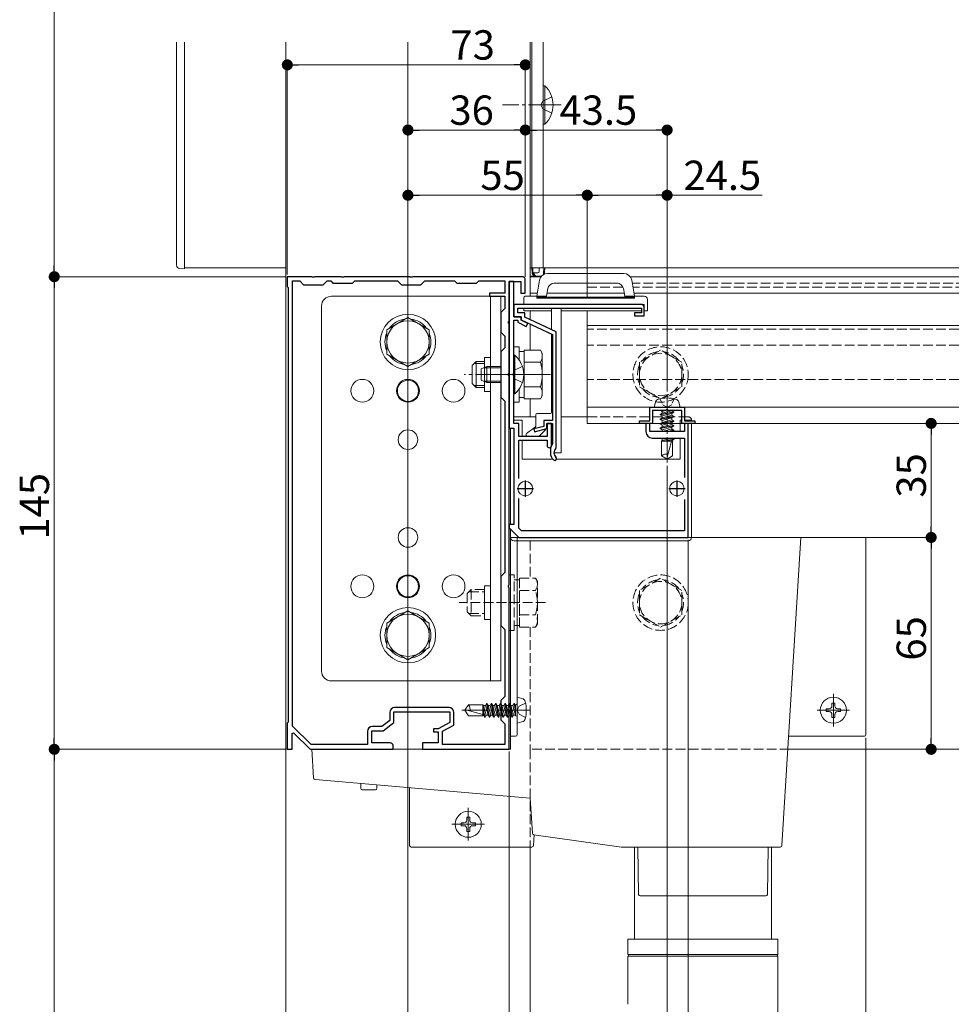
# Model space of a CAD drawing. Extents: x 0 to 2772, y 0 to 4487.
# Drawn here: x 767 to 1053, y 3066 to 3368 of the extents above; entities that cross this region are included whole.
import ezdxf

# ---------------------------------------------------------------- set-up
doc = ezdxf.new("R2010")
doc.units = 0
doc.linetypes.add('YCENTER_1', pattern=[13, 10, -1, 1, -1])
doc.linetypes.add('YHIDDEN_1', pattern=[4, 3, -1])
for name, color, linetype, lineweight in [('YKK_11', 7, 'CONTINUOUS', 30), ('YKK_12', 2, 'CONTINUOUS', 13), ('YKK_13', 4, 'CONTINUOUS', 13), ('YKK_D', 6, 'CONTINUOUS', 13)]:
    doc.layers.add(name, color=color, linetype=linetype, lineweight=lineweight)
doc.styles.get("Standard").update_dxf_attribs({"font": 'txt', "bigfont": 'BIGFONT'})

msp = doc.modelspace()

# ---------------------------------------------------------------- linework, layer by layer
at = {"layer": 'YKK_11', "color": 0, "linetype": 'ByBlock', "lineweight": -2, "ltscale": 0.5}
for p, q in [((856.54, 3288.91), (849, 3288.91)), ((849, 3288.91), (849, 3285.91)), ((850.6, 3151.05), (850.6, 3287.61)), ((850.6, 3287.61), (852.8, 3287.61)), ((850.6, 3151.05), (850.6, 3287.61)), ((852.8, 3287.61), (854, 3286.41)), ((856.73, 3288.79), (856.54, 3288.91)), ((857.27, 3288.79), (856.73, 3288.79)), ((857.46, 3288.91), (857.27, 3288.79)), ((865.54, 3288.91), (857.46, 3288.91)), ((860, 3286.41), (861.2, 3287.61)), ((861.2, 3287.61), (862.3, 3287.61)), ((862.3, 3287.61), (863, 3286.91)), ((863, 3286.91), (869, 3286.91)), ((865.73, 3288.79), (865.54, 3288.91)), ((866.27, 3288.79), (865.73, 3288.79)), ((866.46, 3288.91), (866.27, 3288.79)), ((886.54, 3288.91), (866.46, 3288.91)), ((869, 3286.91), (869.7, 3287.61)), ((869.7, 3287.61), (882.8, 3287.61)), ((882.8, 3287.61), (884, 3286.41)), ((886.73, 3288.79), (886.54, 3288.91)), ((887.27, 3288.79), (886.73, 3288.79)), ((887.46, 3288.91), (887.27, 3288.79)), ((921, 3288.91), (887.46, 3288.91)), ((890, 3286.41), (891.2, 3287.61)), ((891.2, 3287.61), (900.3, 3287.61)), ((900.3, 3287.61), (901, 3286.91)), ((901, 3286.91), (907, 3286.91)), ((907, 3286.91), (907.7, 3287.61)), ((907.7, 3287.61), (915.7, 3287.61)), ((915.7, 3287.61), (915.7, 3283.91)), ((918.5, 3287.41), (917, 3287.41)), ((917, 3287.41), (917, 3242.41)), ((917, 3275.36), (917, 3287.41)), ((917, 3287.41), (920.6, 3287.41)), ((918.5, 3276.61), (918.5, 3287.41)), ((920.6, 3287.41), (920.6, 3283.91)), ((922, 3283.91), (922, 3287.91)), ((849, 3285.91), (849.3, 3285.61)), ((849.3, 3285.61), (849.3, 3152.21)), ((854, 3286.41), (860, 3286.41)), ((884, 3286.41), (890, 3286.41)), ((915.7, 3283.91), (911, 3283.91)), ((911, 3283.91), (911, 3282.91)), ((920.6, 3283.91), (922, 3283.91)), ((911, 3282.91), (915.7, 3282.91)), ((915.7, 3282.91), (915.7, 3279.11)), ((915.7, 3279.11), (914.5, 3277.91)), ((914.5, 3277.91), (914.5, 3271.91)), ((957.5, 3280.41), (918.5, 3280.41)), ((918.5, 3280.41), (918.5, 3276.61)), ((919.7, 3277.81), (919.7, 3279.21)), ((919.7, 3279.21), (957.6, 3279.21)), ((921.9, 3277.81), (919.7, 3277.81)), ((921.9, 3276.47), (921.9, 3277.81)), ((957.6, 3277.81), (955.5, 3277.81)), ((955.5, 3277.81), (955.5, 3276.91)), ((957.6, 3279.21), (957.6, 3277.81)), ((958.5, 3276.91), (958.5, 3279.41)), ((916.88, 3275.18), (917, 3275.36)), ((916.88, 3274.63), (916.88, 3275.18)), ((917, 3274.45), (916.88, 3274.63)), ((918.5, 3276.61), (920.7, 3276.61)), ((920.7, 3276.61), (918.5, 3276.61)), ((918.5, 3259.36), (918.5, 3275.61)), ((918.5, 3275.61), (919.7, 3275.61)), ((919.7, 3275.61), (919.7, 3275)), ((919.7, 3275), (922.27, 3273.66)), ((920.7, 3276.61), (920.7, 3275.71)), ((920.7, 3275.61), (920.7, 3276.61)), ((920.7, 3275.71), (930.3, 3271.21)), ((922.73, 3274.55), (920.7, 3275.61)), ((931.5, 3271.97), (921.9, 3276.47)), ((955.5, 3276.91), (958.5, 3276.91)), ((914.5, 3271.91), (915.7, 3270.71)), ((917, 3259.36), (917, 3274.45)), ((922.27, 3273.66), (922.73, 3274.55)), ((931.5, 3236.52), (931.5, 3271.97)), ((915.7, 3270.71), (915.7, 3267.11)), ((930.3, 3271.21), (930.3, 3244.81)), ((915.7, 3267.11), (914.5, 3265.91)), ((914.5, 3265.91), (914.5, 3251.91)), ((916.88, 3259.18), (917, 3259.36)), ((916.88, 3258.63), (916.88, 3259.18)), ((917, 3258.45), (916.88, 3258.63)), ((917, 3194.36), (917, 3258.45)), ((918.38, 3259.18), (918.5, 3259.36)), ((918.38, 3258.63), (918.38, 3259.18)), ((918.5, 3258.45), (918.38, 3258.63)), ((918.5, 3243.91), (918.5, 3258.45)), ((914.5, 3251.91), (915.7, 3250.71)), ((915.7, 3250.71), (915.7, 3198.11)), ((960.2, 3248.91), (970.8, 3248.91)), ((960.2, 3244.71), (960.2, 3248.91)), ((965.04, 3247.91), (961, 3247.91)), ((961, 3247.91), (961, 3243.91)), ((965.23, 3248.03), (965.04, 3247.91)), ((965.77, 3248.03), (965.23, 3248.03)), ((965.96, 3247.91), (965.77, 3248.03)), ((970, 3247.91), (965.96, 3247.91)), ((970, 3243.91), (970, 3247.91)), ((970.8, 3248.91), (970.8, 3244.71)), ((930.3, 3244.81), (927.7, 3244.81)), ((927.7, 3244.81), (927.7, 3243)), ((957, 3243.91), (957, 3244.71)), ((957, 3244.71), (960.2, 3244.71)), ((970.8, 3244.71), (974, 3244.71)), ((974, 3244.71), (974, 3243.91)), ((917, 3242.41), (918.5, 3242.41)), ((920, 3243.91), (918.5, 3243.91)), ((918.5, 3242.41), (918.5, 3212.91)), ((920, 3239.91), (920, 3243.91)), ((927.7, 3243), (924.64, 3242.19)), ((924.64, 3242.19), (924.86, 3241.32)), ((924.86, 3241.32), (928.6, 3242.31)), ((928.6, 3242.31), (928.6, 3243.91)), ((928.6, 3243.91), (930.3, 3243.91)), ((930, 3243.91), (928.7, 3243.91)), ((928.7, 3243.91), (928.7, 3239.91)), ((930, 3237.06), (930, 3243.91)), ((930.3, 3243.91), (930.3, 3237.6)), ((961, 3243.91), (957, 3243.91)), ((960.2, 3243.91), (959, 3243.91)), ((959, 3243.91), (959, 3241.41)), ((960.2, 3241.41), (960.2, 3243.91)), ((970.8, 3241.41), (960.2, 3241.41)), ((974, 3243.91), (970, 3243.91)), ((972, 3243.91), (970.8, 3243.91)), ((970.8, 3243.91), (970.8, 3241.41)), ((972, 3208.91), (972, 3243.91)), ((928.7, 3239.91), (920, 3239.91)), ((920, 3226.97), (920, 3238.71)), ((920, 3238.71), (928.7, 3238.71)), ((928.7, 3238.71), (928.7, 3237.06)), ((961, 3239.41), (970.8, 3239.41)), ((970.8, 3239.41), (970.8, 3227.3)), ((929.7, 3235.71), (929.7, 3234.91)), ((930.3, 3237.6), (930.25, 3237.43)), ((931.4, 3236.3), (931.5, 3236.52)), ((920, 3211.73), (920, 3220.85)), ((970.8, 3220.51), (970.8, 3210.91)), ((918.5, 3212.91), (917, 3212.91)), ((917, 3212.91), (917, 3211.91)), ((917, 3211.91), (920, 3208.91)), ((920.83, 3210.91), (920, 3211.73)), ((920, 3208.91), (972, 3208.91)), ((970.8, 3210.91), (920.83, 3210.91)), ((915.7, 3198.11), (914.5, 3196.91)), ((914.5, 3196.91), (914.5, 3181.91)), ((916.88, 3194.18), (917, 3194.36)), ((916.88, 3193.63), (916.88, 3194.18)), ((917, 3193.45), (916.88, 3193.63)), ((917, 3156.36), (917, 3193.45)), ((914.5, 3181.91), (915.7, 3180.71)), ((915.7, 3180.71), (915.7, 3160.11)), ((915.7, 3160.11), (914.5, 3158.91)), ((914.5, 3158.91), (914.5, 3152.91)), ((880.4, 3155.21), (880.4, 3152.75)), ((881.7, 3152.11), (881.7, 3155.41)), ((881.7, 3155.41), (898.8, 3155.41)), ((898.6, 3156.71), (881.9, 3156.71)), ((898.8, 3155.41), (898.8, 3152.11)), ((900.1, 3151.33), (900.1, 3155.21)), ((916.88, 3156.18), (917, 3156.36)), ((916.88, 3155.63), (916.88, 3156.18)), ((917, 3155.45), (916.88, 3155.63)), ((917, 3143.91), (917, 3155.45)), ((849.3, 3152.21), (849, 3151.91)), ((849, 3151.91), (849, 3143.91)), ((856.33, 3145.41), (850.6, 3151.05)), ((877.96, 3150.91), (875.1, 3150.91)), ((880.4, 3152.75), (877.96, 3150.91)), ((878.4, 3149.61), (881.7, 3152.11)), ((898.8, 3152.11), (895.3, 3150.21)), ((896.6, 3149.43), (900.1, 3151.33)), ((914.5, 3152.91), (915.7, 3151.71)), ((915.7, 3151.71), (915.7, 3145.41)), ((850.5, 3148.81), (850.87, 3148.96)), ((850.5, 3143.91), (850.5, 3148.81)), ((850.87, 3148.96), (856, 3143.91)), ((873.6, 3149.41), (873.6, 3145.41)), ((874.9, 3145.91), (874.9, 3149.61)), ((874.9, 3149.61), (878.4, 3149.61)), ((895.3, 3150.21), (893.8, 3150.21)), ((893.8, 3150.21), (893.8, 3149.31)), ((893.8, 3149.31), (895.3, 3149.31)), ((895.3, 3149.31), (895.3, 3145.91)), ((896.6, 3145.41), (896.6, 3149.43)), ((873.6, 3145.41), (856.33, 3145.41)), ((880.5, 3145.91), (874.9, 3145.91)), ((881.5, 3143.91), (881.5, 3144.91)), ((895.3, 3145.91), (890.5, 3145.91)), ((890.5, 3145.91), (890.5, 3143.91)), ((915.7, 3145.41), (896.6, 3145.41)), ((849, 3143.91), (850.5, 3143.91)), ((856, 3143.91), (881.5, 3143.91)), ((890.5, 3143.91), (917, 3143.91))]:
    msp.add_line(p, q, dxfattribs=at)
at = {"layer": 'YKK_11', "color": 2, "ltscale": 0.5}
for p, q in [((922, 3226.41), (922, 3221.41)), ((968.5, 3226.41), (968.5, 3221.41)), ((919.5, 3223.91), (924.5, 3223.91)), ((966, 3223.91), (971, 3223.91))]:
    msp.add_line(p, q, dxfattribs=at)
at = {"layer": 'YKK_11', "color": 0, "linetype": 'ByBlock', "lineweight": -2, "ltscale": 0.5}
for centre, radius, start, end in [((921, 3287.91), 1, 0, 90), ((957.5, 3279.41), 1, 0, 90), ((961, 3241.41), 2, 180, 270), ((929.35, 3237.06), 0.65, 180, 270), ((929.35, 3237.06), 0.65, 270, 360), ((932.7, 3235.71), 3, 144.9032, 180), ((932.7, 3234.91), 1.9, 132.9859, 227.0271), ((932.7, 3234.91), 3, 180, 227.0271), ((931.03, 3233.11), 0.55, 227.0271, 330), ((931.03, 3233.11), 0.55, 330, 47.0271), ((881.9, 3155.21), 1.5, 90, 180), ((898.6, 3155.21), 1.5, 0, 90), ((875.1, 3149.41), 1.5, 90, 180), ((880.5, 3144.91), 1, 0, 90)]:
    msp.add_arc(centre, radius, start, end, dxfattribs=at)
at = {"layer": 'YKK_12'}
for p, q in [((817.5, 3360.86), (817.5, 3291.6)), ((848.5, 3360.86), (848.5, 2893.91)), ((886, 3360.86), (886, 2893.91)), ((923.5, 3360.86), (923.5, 3282.91)), ((924, 3360.86), (924, 3291.6)), ((927.5, 3360.86), (927.5, 3291.6)), ((848.5, 3291.6), (817.5, 3291.6)), ((927.5, 3291.6), (923.5, 3291.6)), ((1117.5, 3291.6), (927.5, 3291.6)), ((926.83, 3288.91), (923.5, 3288.91)), ((923.5, 3288.91), (923.5, 3282.91)), ((1817.83, 3288.91), (954.17, 3288.91)), ((925.68, 3283.91), (923.5, 3283.91)), ((952.33, 3283.91), (928.68, 3283.91)), ((941, 3283.91), (941, 3282.61)), ((1816.68, 3283.91), (955.32, 3283.91)), ((923.5, 3278.41), (923.5, 3275.72)), ((923.5, 3278.41), (923.5, 3275.72)), ((941, 3278.41), (941, 3243.91)), ((923.5, 3274.39), (923.5, 3266.41)), ((923.5, 3274.39), (923.5, 3266.41)), ((941, 3273.91), (941, 3248.91)), ((941, 3273.91), (1831, 3273.91)), ((923.5, 3251.4), (923.5, 3245.91)), ((923.5, 3251.4), (923.5, 3245.91)), ((941, 3248.91), (1831, 3248.91)), ((1831, 3243.91), (941, 3243.91)), ((1768.91, 3143.91), (1003.09, 3143.91)), ((923.5, 3113.91), (923.5, 3062.98))]:
    msp.add_line(p, q, dxfattribs=at)
at = {"layer": 'YKK_12', "linetype": 'YHIDDEN_1'}
for p, q in [((950.44, 3286.91), (941, 3286.91)), ((941, 3283.91), (941, 3286.91)), ((1817.21, 3286.91), (954.79, 3286.91)), ((951.97, 3285.71), (941, 3285.71)), ((1816.99, 3285.71), (955.01, 3285.71)), ((1831, 3272.79), (941, 3272.79)), ((1831, 3267.91), (941, 3267.91)), ((1831, 3257.41), (941, 3257.41)), ((923.5, 3207.91), (923.5, 3196.41)), ((923.5, 3207.91), (923.5, 3196.41)), ((923.5, 3181.4), (923.5, 3143.91)), ((923.5, 3181.4), (923.5, 3143.91)), ((923.5, 3143.91), (923.5, 3113.91)), ((1003.09, 3143.91), (923.5, 3143.91))]:
    msp.add_line(p, q, dxfattribs=at)
at = {"layer": 'YKK_12', "linetype": 'YCENTER_1'}
msp.add_line((965.5, 3252.71), (965.5, 3231.91), dxfattribs=at)
at = {"layer": 'YKK_13'}
for p, q in [((815, 3360.86), (815, 3292.7)), ((817.5, 3292.6), (817.5, 3360.86)), ((815, 3292.7), (815, 3292.4)), ((815.94, 3291.4), (817.5, 3291.31)), ((817.5, 3291.31), (817.5, 3292.6)), ((928.83, 3289.91), (952.17, 3289.91)), ((925.5, 3282.91), (926.37, 3287.84)), ((950.12, 3286.93), (930.89, 3286.93)), ((954.63, 3287.84), (955.5, 3282.91)), ((928.92, 3285.28), (928.5, 3282.93)), ((952.5, 3282.93), (952.09, 3285.28)), ((862.5, 3282.91), (914.5, 3282.91)), ((886, 3282.91), (886, 3277.91)), ((911.3, 3282.91), (911.3, 3164.91)), ((914.5, 3282.91), (914.5, 3164.91)), ((921.5, 3282.41), (921.5, 3280.41)), ((922, 3282.91), (925.5, 3282.91)), ((925.5, 3282.91), (925.5, 3282.41)), ((927.5, 3282.91), (925.5, 3282.91)), ((925.5, 3282.61), (955.5, 3282.61)), ((925.5, 3282.31), (925.5, 3282.41)), ((955.5, 3282.31), (925.5, 3282.31)), ((927.5, 3282.61), (927.5, 3282.93)), ((927.5, 3282.93), (928.5, 3282.93)), ((928.5, 3282.93), (928.5, 3282.61)), ((952.5, 3282.61), (952.5, 3282.93)), ((952.5, 3282.93), (953.5, 3282.93)), ((953.5, 3282.93), (953.5, 3282.61)), ((955.5, 3282.91), (953.5, 3282.91)), ((955.5, 3282.91), (958.5, 3282.91)), ((955.5, 3282.41), (955.5, 3282.91)), ((955.5, 3282.31), (955.5, 3282.41)), ((959.5, 3281.91), (959.5, 3278.41)), ((859.5, 3167.91), (859.5, 3279.91)), ((921.5, 3279.21), (921.5, 3278.41)), ((921.5, 3278.41), (930, 3278.41)), ((922, 3280.41), (921.8, 3280.41)), ((958.5, 3280.41), (922, 3280.41)), ((930, 3272.67), (930, 3279.21)), ((933, 3234.91), (933, 3279.21)), ((933, 3278.41), (957.6, 3278.41)), ((958.5, 3278.41), (958.5, 3280.41)), ((958.5, 3278.41), (959.5, 3278.41)), ((930, 3247.21), (930, 3271.35)), ((909.5, 3264.11), (909.5, 3253.71)), ((909.5, 3264.11), (911.3, 3264.11)), ((909.5, 3253.71), (911.3, 3253.71)), ((961.9, 3250.39), (961.5, 3248.91)), ((961.5, 3248.91), (969.5, 3248.91)), ((967.6, 3247.44), (963.4, 3246.65)), ((964.03, 3247.58), (963.47, 3247.91)), ((964.03, 3247.58), (965.76, 3248.05)), ((966.98, 3247.8), (964.03, 3247.01)), ((964.03, 3247.01), (964.03, 3247.58)), ((966.98, 3247.8), (966.98, 3247.91)), ((966.98, 3247.8), (967.6, 3247.44)), ((967.6, 3247.34), (967.6, 3247.44)), ((969.1, 3250.39), (969.5, 3248.91)), ((918.5, 3245.91), (925.2, 3245.91)), ((918.5, 3244.91), (921, 3244.91)), ((921, 3244.91), (921, 3239.91)), ((925.2, 3243.06), (925.2, 3246.61)), ((925.5, 3246.91), (929.7, 3246.91)), ((933, 3245.91), (941, 3245.91)), ((967.6, 3247.34), (963.4, 3246.55)), ((964.03, 3247.01), (963.4, 3246.65)), ((963.4, 3246.55), (963.4, 3246.65)), ((964.03, 3246.18), (963.4, 3246.55)), ((967.6, 3246.04), (963.4, 3245.25)), ((967.6, 3245.94), (963.4, 3245.15)), ((964.03, 3245.61), (963.4, 3245.25)), ((963.4, 3245.15), (963.4, 3245.25)), ((964.03, 3244.78), (963.4, 3245.15)), ((967.6, 3244.64), (963.4, 3243.85)), ((967.6, 3244.54), (963.4, 3243.75)), ((964.03, 3246.18), (966.98, 3246.98)), ((966.98, 3246.4), (964.03, 3245.61)), ((964.03, 3245.61), (964.03, 3246.18)), ((964.03, 3244.78), (966.98, 3245.58)), ((966.98, 3245), (964.03, 3244.21)), ((964.03, 3244.21), (964.03, 3244.78)), ((966.98, 3246.98), (967.6, 3247.34)), ((966.98, 3246.4), (966.98, 3246.98)), ((966.98, 3246.4), (967.6, 3246.04)), ((966.98, 3245.58), (967.6, 3245.94)), ((966.98, 3245), (966.98, 3245.58)), ((966.98, 3245), (967.6, 3244.64)), ((966.98, 3244.18), (967.6, 3244.54)), ((967.6, 3245.94), (967.6, 3246.04)), ((967.6, 3244.54), (967.6, 3244.64)), ((917.5, 3242.41), (917.5, 3212.91)), ((917.5, 3242.41), (917.5, 3212.91)), ((922.4, 3240.81), (925.08, 3242.82)), ((928.2, 3241.91), (926.2, 3239.91)), ((928.2, 3242.2), (928.2, 3241.91)), ((930, 3243.91), (928.9, 3243.91)), ((930, 3237.01), (930, 3243.91)), ((964.03, 3244.21), (963.4, 3243.85)), ((963.4, 3243.75), (963.4, 3243.85)), ((964.03, 3243.38), (963.4, 3243.75)), ((967.6, 3243.24), (963.4, 3242.45)), ((967.6, 3243.14), (963.4, 3242.35)), ((964.03, 3242.81), (963.4, 3242.45)), ((963.4, 3242.35), (963.4, 3242.45)), ((964.03, 3241.98), (963.4, 3242.35)), ((964.03, 3243.38), (966.98, 3244.18)), ((966.98, 3243.6), (964.03, 3242.81)), ((964.03, 3242.81), (964.03, 3243.38)), ((964.03, 3241.98), (966.98, 3242.78)), ((966.98, 3242.2), (964.03, 3241.41)), ((964.03, 3241.41), (964.03, 3241.98)), ((967.6, 3241.84), (965.32, 3241.41)), ((967.6, 3241.74), (965.85, 3241.41)), ((966.98, 3243.6), (966.98, 3244.18)), ((966.98, 3243.6), (967.6, 3243.24)), ((966.98, 3242.78), (967.6, 3243.14)), ((966.98, 3241.41), (966.98, 3242.78)), ((966.98, 3242.2), (967.6, 3241.84)), ((967.03, 3241.41), (967.6, 3241.74)), ((967.6, 3243.14), (967.6, 3243.24)), ((967.6, 3241.74), (967.6, 3241.84)), ((969.5, 3243.91), (969.5, 3241.41)), ((973, 3243.91), (973, 3208.91)), ((973, 3243.91), (973, 3208.91)), ((921, 3238.71), (921, 3232.91)), ((926.2, 3239.91), (922.7, 3239.91)), ((964.03, 3239.18), (963.64, 3239.41)), ((964.03, 3238.61), (963.8, 3238.41)), ((963.8, 3238.41), (963.8, 3233.97)), ((967.2, 3238.41), (963.8, 3238.41)), ((964.03, 3239.18), (964.85, 3239.41)), ((966.98, 3239.4), (964.03, 3238.61)), ((964.03, 3238.61), (964.03, 3239.18)), ((967.6, 3239.04), (964.25, 3238.41)), ((967.6, 3238.94), (964.79, 3238.41)), ((965.4, 3233.13), (966.82, 3238.41)), ((966.35, 3238.41), (966.98, 3238.58)), ((966.98, 3239.4), (966.98, 3239.41)), ((966.98, 3239.4), (967.6, 3239.04)), ((966.98, 3238.58), (967.6, 3238.94)), ((966.98, 3238.41), (966.98, 3238.58)), ((967.2, 3238.41), (967.2, 3233.97)), ((967.6, 3238.94), (967.6, 3239.04)), ((969.5, 3239.41), (969.5, 3232.91)), ((921, 3232.91), (930.46, 3232.91)), ((933, 3234.91), (930.8, 3234.91)), ((931.54, 3232.91), (969.5, 3232.91)), ((965.5, 3232.91), (963.8, 3233.97)), ((965.5, 3232.91), (967.2, 3233.97)), ((917.5, 3211.41), (917.5, 3208.91)), ((917.5, 3211.41), (917.5, 3208.91)), ((918.5, 3207.91), (972, 3207.91)), ((918.5, 3207.91), (972, 3207.91)), ((909.5, 3194.11), (909.5, 3183.71)), ((909.5, 3194.11), (911.3, 3194.11)), ((909.5, 3183.71), (911.3, 3183.71)), ((886, 3164.91), (886, 3169.91)), ((914.5, 3164.91), (862.5, 3164.91)), ((920.98, 3159.51), (919.5, 3159.91)), ((919.5, 3159.91), (919.5, 3151.91)), ((903.5, 3155.91), (904.56, 3157.61)), ((909, 3157.61), (904.56, 3157.61)), ((909, 3154.21), (909, 3157.61)), ((909.2, 3157.38), (909, 3157.61)), ((909.63, 3153.81), (909, 3157.15)), ((909.2, 3157.38), (909.78, 3157.38)), ((909.99, 3154.43), (909.2, 3157.38)), ((909.78, 3157.38), (910.14, 3158.01)), ((909.78, 3157.38), (910.57, 3154.43)), ((910.93, 3153.81), (910.14, 3158.01)), ((910.14, 3158.01), (910.24, 3158.01)), ((911.03, 3153.81), (910.24, 3158.01)), ((910.6, 3157.38), (910.24, 3158.01)), ((911.39, 3154.43), (910.6, 3157.38)), ((910.6, 3157.38), (911.18, 3157.38)), ((911.18, 3157.38), (911.54, 3158.01)), ((911.18, 3157.38), (911.97, 3154.43)), ((912.33, 3153.81), (911.54, 3158.01)), ((911.54, 3158.01), (911.64, 3158.01)), ((912.43, 3153.81), (911.64, 3158.01)), ((912, 3157.38), (911.64, 3158.01)), ((912.79, 3154.43), (912, 3157.38)), ((912, 3157.38), (912.58, 3157.38)), ((912.58, 3157.38), (912.94, 3158.01)), ((912.58, 3157.38), (913.37, 3154.43)), ((913.73, 3153.81), (912.94, 3158.01)), ((912.94, 3158.01), (913.04, 3158.01)), ((913.83, 3153.81), (913.04, 3158.01)), ((913.4, 3157.38), (913.04, 3158.01)), ((914.19, 3154.43), (913.4, 3157.38)), ((913.4, 3157.38), (913.98, 3157.38)), ((913.98, 3157.38), (914.34, 3158.01)), ((913.98, 3157.38), (914.77, 3154.43)), ((915.13, 3153.81), (914.34, 3158.01)), ((914.34, 3158.01), (914.44, 3158.01)), ((915.23, 3153.81), (914.44, 3158.01)), ((914.8, 3157.38), (914.44, 3158.01)), ((915.59, 3154.43), (914.8, 3157.38)), ((914.8, 3157.38), (915.38, 3157.38)), ((915.38, 3157.38), (915.74, 3158.01)), ((915.38, 3157.38), (916.17, 3154.43)), ((915.74, 3158.01), (915.84, 3158.01)), ((916.53, 3153.81), (915.74, 3158.01)), ((916.2, 3157.38), (915.84, 3158.01)), ((916.63, 3153.81), (915.84, 3158.01)), ((916.2, 3157.38), (916.78, 3157.38)), ((916.99, 3154.43), (916.2, 3157.38)), ((916.78, 3157.38), (917.14, 3158.01)), ((916.78, 3157.38), (917.57, 3154.43)), ((917.14, 3158.01), (917.24, 3158.01)), ((917.93, 3153.81), (917.14, 3158.01)), ((917.6, 3157.38), (917.24, 3158.01)), ((918.03, 3153.81), (917.24, 3158.01)), ((917.6, 3157.38), (918.18, 3157.38)), ((918.39, 3154.43), (917.6, 3157.38)), ((918.18, 3157.38), (918.54, 3158.01)), ((918.18, 3157.38), (918.97, 3154.43)), ((918.54, 3158.01), (918.64, 3158.01)), ((919, 3155.56), (918.54, 3158.01)), ((919, 3157.38), (918.64, 3158.01)), ((919, 3156.09), (918.64, 3158.01)), ((919.1, 3157.61), (919, 3157.61)), ((919, 3154.21), (919, 3157.61)), ((1016.94, 3158.11), (1016.06, 3158.11)), ((1016.06, 3158.11), (1016.06, 3157.23)), ((1016.94, 3157.23), (1016.94, 3158.11)), ((903.5, 3155.91), (904.56, 3154.21)), ((903.73, 3156), (909, 3154.59)), ((909, 3154.21), (904.56, 3154.21)), ((909.53, 3153.81), (909, 3156.62)), ((909, 3155.06), (909.17, 3154.43)), ((909, 3154.43), (909.17, 3154.43)), ((909.17, 3154.43), (909.53, 3153.81)), ((909.53, 3153.81), (909.63, 3153.81)), ((909.99, 3154.43), (909.63, 3153.81)), ((909.99, 3154.43), (910.57, 3154.43)), ((910.57, 3154.43), (910.93, 3153.81)), ((910.93, 3153.81), (911.03, 3153.81)), ((911.39, 3154.43), (911.03, 3153.81)), ((911.39, 3154.43), (911.97, 3154.43)), ((911.97, 3154.43), (912.33, 3153.81)), ((912.33, 3153.81), (912.43, 3153.81)), ((912.79, 3154.43), (912.43, 3153.81)), ((912.79, 3154.43), (913.37, 3154.43)), ((913.37, 3154.43), (913.73, 3153.81)), ((913.73, 3153.81), (913.83, 3153.81)), ((914.19, 3154.43), (913.83, 3153.81)), ((914.19, 3154.43), (914.77, 3154.43)), ((914.77, 3154.43), (915.13, 3153.81)), ((915.13, 3153.81), (915.23, 3153.81)), ((915.59, 3154.43), (915.23, 3153.81)), ((915.59, 3154.43), (916.17, 3154.43)), ((916.17, 3154.43), (916.53, 3153.81)), ((916.53, 3153.81), (916.63, 3153.81)), ((916.99, 3154.43), (916.63, 3153.81)), ((916.99, 3154.43), (917.57, 3154.43)), ((917.57, 3154.43), (917.93, 3153.81)), ((917.93, 3153.81), (918.03, 3153.81)), ((918.39, 3154.43), (918.03, 3153.81)), ((918.39, 3154.43), (919, 3154.43)), ((919.1, 3154.21), (919, 3154.21)), ((1014.3, 3156.35), (1014.3, 3155.47)), ((1015.18, 3156.35), (1014.3, 3156.35)), ((1014.3, 3155.47), (1015.18, 3155.47)), ((1016.06, 3154.59), (1016.06, 3153.71)), ((1016.94, 3153.71), (1016.94, 3154.59)), ((1018.7, 3156.35), (1017.82, 3156.35)), ((1017.82, 3155.47), (1018.7, 3155.47)), ((1018.7, 3155.47), (1018.7, 3156.35)), ((920.98, 3152.3), (919.5, 3151.91)), ((1016.06, 3153.71), (1016.94, 3153.71)), ((902.3, 3121.35), (902.3, 3120.47)), ((903.18, 3121.35), (902.3, 3121.35)), ((904.94, 3123.11), (904.06, 3123.11)), ((904.06, 3123.11), (904.06, 3122.23)), ((904.94, 3122.23), (904.94, 3123.11)), ((906.7, 3121.35), (905.82, 3121.35)), ((906.7, 3120.47), (906.7, 3121.35)), ((902.3, 3120.47), (903.18, 3120.47)), ((904.06, 3119.59), (904.06, 3118.71)), ((904.06, 3118.71), (904.94, 3118.71)), ((904.94, 3118.71), (904.94, 3119.59)), ((905.82, 3120.47), (906.7, 3120.47))]:
    msp.add_line(p, q, dxfattribs=at)
at = {"layer": 'YKK_13', "linetype": 'Continuous'}
for p, q in [((928.01, 3347.5), (927.5, 3347.5)), ((927.5, 3335.7), (927.5, 3347.5)), ((928.01, 3335.7), (928.01, 3347.5)), ((928.01, 3335.7), (927.5, 3335.7)), ((924.3, 3291.6), (923.5, 3291.6)), ((924, 3291.6), (924.1, 3290.04)), ((924, 3291.6), (924, 3291.6)), ((924.36, 3290.6), (924.3, 3291.6)), ((924.3, 3291.6), (925.8, 3291.6)), ((924.36, 3290.6), (924.39, 3290.1)), ((924.39, 3290.1), (924.4, 3290.04)), ((924.69, 3290.1), (924.39, 3290.1)), ((925.8, 3290.1), (924.69, 3290.1)), ((924.69, 3290.04), (924.69, 3290.1)), ((926.3, 3291.6), (925.8, 3291.6)), ((927.7, 3291.6), (926.3, 3291.6)), ((926.3, 3290.6), (926.3, 3291.6)), ((927.7, 3291.6), (927.61, 3290.04)), ((928, 3291.6), (927.7, 3291.6)), ((927.9, 3290.04), (928, 3291.6)), ((923.5, 3289.1), (925.39, 3289.1)), ((925.39, 3289.1), (926.91, 3289.1)), ((886, 3276.41), (879.5, 3272.66)), ((892.5, 3272.66), (886, 3276.41)), ((879.5, 3272.66), (879.5, 3265.15)), ((892.5, 3265.15), (892.5, 3272.66)), ((918.5, 3267.41), (918.5, 3250.41)), ((920.1, 3267.41), (918.5, 3267.41)), ((920.1, 3263.33), (920.1, 3267.41)), ((921.7, 3265.96), (920.1, 3265.96)), ((921.7, 3266.41), (926.62, 3266.41)), ((921.7, 3251.4), (921.7, 3266.41)), ((927.2, 3265.41), (926.62, 3266.41)), ((879.5, 3265.15), (886, 3261.4)), ((886, 3261.4), (892.5, 3265.15)), ((905.7, 3261.71), (906.9, 3262.91)), ((909.5, 3262.91), (906.9, 3262.91)), ((906.9, 3262.91), (906.9, 3254.91)), ((918.5, 3264.81), (918.5, 3253.01)), ((918.75, 3264.81), (918.5, 3264.81)), ((918.75, 3253.01), (918.75, 3264.81)), ((921.7, 3254.91), (921.7, 3262.91)), ((921.7, 3262.66), (926.62, 3262.66)), ((927.2, 3252.41), (927.2, 3265.41)), ((905.7, 3261.71), (905.7, 3256.11)), ((906.25, 3262.26), (909.5, 3262.26)), ((908.5, 3260.61), (910.2, 3261.41)), ((908.5, 3257.21), (908.5, 3260.61)), ((914.5, 3260.97), (909.28, 3260.97)), ((914.5, 3261.41), (910.2, 3261.41)), ((910.2, 3256.41), (910.2, 3261.41)), ((910.2, 3256.41), (908.5, 3257.21)), ((914.5, 3256.84), (909.28, 3256.84)), ((905.7, 3256.11), (906.9, 3254.91)), ((906.25, 3255.55), (909.5, 3255.55)), ((906.9, 3254.91), (909.5, 3254.91)), ((914.5, 3256.41), (910.2, 3256.41)), ((920.1, 3250.41), (920.1, 3254.48)), ((921.7, 3255.15), (926.62, 3255.15)), ((918.75, 3253.01), (918.5, 3253.01)), ((918.5, 3250.41), (920.1, 3250.41)), ((920.1, 3251.86), (921.7, 3251.86)), ((921.7, 3251.4), (926.62, 3251.4)), ((927.2, 3252.41), (926.62, 3251.4)), ((917.5, 3148.41), (917.5, 3208.91)), ((917.5, 3208.91), (919, 3208.91)), ((919.5, 3208.91), (919, 3208.91)), ((919.5, 3148.41), (919.5, 3208.91)), ((976.5, 3208.91), (919.5, 3208.91)), ((1006.5, 3208.91), (976.5, 3208.91)), ((1006.5, 3208.91), (1000.72, 3114.38)), ((1026, 3208.91), (1006.5, 3208.91)), ((1026.5, 3208.91), (1026, 3208.91)), ((1026.5, 3148.41), (1026.5, 3208.91)), ((886, 3186.41), (879.5, 3182.66)), ((892.5, 3182.66), (886, 3186.41)), ((879.5, 3182.66), (879.5, 3175.15)), ((892.5, 3175.15), (892.5, 3182.66)), ((879.5, 3175.15), (886, 3171.4)), ((886, 3171.4), (892.5, 3175.15)), ((917.5, 3148.41), (917.5, 3147.91)), ((917.5, 3147.91), (919, 3147.91)), ((917.5, 3143.91), (917.5, 3147.91)), ((1002.77, 3147.91), (1026, 3147.91)), ((856.5, 3143.91), (857.04, 3135.15)), ((857, 3143.91), (856.5, 3143.91)), ((917.5, 3143.91), (857, 3143.91)), ((857.49, 3134.68), (923.5, 3128.91)), ((871.5, 3133.46), (871.5, 3131.96)), ((876.5, 3131.96), (876.5, 3133.02)), ((872, 3131.46), (876, 3131.46)), ((886.5, 3132.14), (886.5, 3114.41)), ((923.5, 3128.91), (924.16, 3118.15)), ((924.53, 3114.38), (924.73, 3117.67)), ((924.59, 3117.69), (951.5, 3113.91)), ((887, 3113.91), (924.03, 3113.91)), ((951.5, 3113.91), (976.5, 3113.91)), ((955.5, 3113.91), (955.5, 3085.68)), ((956.75, 3099.4), (956.5, 3113.91)), ((976.5, 3113.91), (1000.22, 3113.91)), ((996.5, 3113.91), (996.25, 3099.4)), ((997.5, 3085.68), (997.5, 3113.91)), ((957.25, 3098.91), (995.75, 3098.91)), ((953.5, 3085.68), (953.5, 3080.93)), ((953.5, 3085.68), (999.5, 3085.68)), ((999.5, 3080.93), (999.5, 3085.68)), ((972.25, 3080.93), (953.5, 3080.93)), ((953.5, 3080.43), (953.5, 3065.68)), ((953.5, 3080.43), (999.5, 3080.43)), ((999.5, 3080.93), (972.25, 3080.93)), ((999.5, 3065.68), (999.5, 3080.43))]:
    msp.add_line(p, q, dxfattribs=at)
at = {"layer": 'YKK_13', "linetype": 'YHIDDEN_1'}
for p, q in [((930.11, 3344.1), (927.33, 3342.75)), ((927.33, 3342.75), (926.72, 3341.6)), ((927.33, 3340.46), (926.72, 3341.6)), ((930.11, 3339.1), (927.33, 3340.46)), ((963.5, 3266.41), (957, 3262.66)), ((970, 3262.66), (963.5, 3266.41)), ((957, 3262.66), (957, 3255.15)), ((970, 3255.15), (970, 3262.66)), ((921.08, 3261.41), (918.5, 3260.12)), ((921.08, 3256.41), (918.5, 3257.69)), ((957, 3255.15), (963.5, 3251.4)), ((963.5, 3251.4), (970, 3255.15)), ((941, 3245.91), (972, 3245.91)), ((969.5, 3244.91), (969.5, 3243.91)), ((969.5, 3244.91), (970, 3244.91)), ((970.82, 3244.91), (973, 3244.91)), ((973, 3244.91), (973, 3244.71)), ((973, 3244.91), (973, 3244.71)), ((917, 3197.41), (917, 3180.41)), ((918.6, 3197.41), (917, 3197.41)), ((918.6, 3180.41), (918.6, 3197.41)), ((920.2, 3196.41), (925.12, 3196.41)), ((920.2, 3181.4), (920.2, 3196.41)), ((925.7, 3195.41), (925.12, 3196.41)), ((963.5, 3196.41), (957, 3192.66)), ((970, 3192.66), (963.5, 3196.41)), ((920.2, 3195.96), (918.6, 3195.96)), ((925.7, 3182.41), (925.7, 3195.41)), ((904.2, 3191.71), (905.4, 3192.91)), ((904.2, 3191.71), (904.2, 3186.11)), ((904.75, 3192.26), (909.5, 3192.26)), ((909.5, 3192.91), (905.4, 3192.91)), ((905.4, 3192.91), (905.4, 3184.91)), ((920.2, 3184.91), (920.2, 3192.91)), ((920.2, 3192.66), (925.12, 3192.66)), ((957, 3192.66), (957, 3185.15)), ((970, 3185.15), (970, 3192.66)), ((928.2, 3188.91), (901.7, 3188.91)), ((904.2, 3186.11), (905.4, 3184.91)), ((904.75, 3185.55), (909.5, 3185.55)), ((905.4, 3184.91), (909.5, 3184.91)), ((920.2, 3185.15), (925.12, 3185.15)), ((957, 3185.15), (963.5, 3181.4)), ((963.5, 3181.4), (970, 3185.15)), ((918.6, 3181.86), (920.2, 3181.86)), ((920.2, 3181.4), (925.12, 3181.4)), ((925.7, 3182.41), (925.12, 3181.4)), ((917, 3180.41), (918.6, 3180.41)), ((920.14, 3157.16), (919.47, 3155.91)), ((922.07, 3158.11), (920.14, 3157.16)), ((920.14, 3154.65), (919.47, 3155.91)), ((922.07, 3153.71), (920.14, 3154.65))]:
    msp.add_line(p, q, dxfattribs=at)
at = {"layer": 'YKK_13', "linetype": 'YCENTER_1'}
for p, q in [((933, 3341.6), (915, 3341.6)), ((929.7, 3258.91), (903.2, 3258.91)), ((922, 3258.91), (908, 3258.91)), ((1016.5, 3150.91), (1016.5, 3160.91)), ((923.3, 3155.91), (902.5, 3155.91)), ((1011.5, 3155.91), (1021.5, 3155.91)), ((904.5, 3115.91), (904.5, 3125.91)), ((899.5, 3120.91), (909.5, 3120.91))]:
    msp.add_line(p, q, dxfattribs=at)
at = {"layer": 'YKK_13', "linetype": 'YHIDDEN_1', "ltscale": 0.5}
for p, q in [((963.3, 3251.47), (964.24, 3249.54)), ((967.7, 3251.47), (966.76, 3249.54)), ((964.24, 3249.54), (965.5, 3248.87)), ((966.76, 3249.54), (965.5, 3248.87))]:
    msp.add_line(p, q, dxfattribs=at)
at = {"layer": 'YKK_13', "linetype": 'Continuous'}
for centre, radius in [((886, 3268.91), 8.5), ((886, 3268.91), 6.5), ((886, 3178.91), 8.5), ((886, 3178.91), 6.5)]:
    msp.add_circle(centre, radius, dxfattribs=at)
at = {"layer": 'YKK_13', "linetype": 'YHIDDEN_1'}
for centre, radius in [((963.5, 3258.91), 8.5), ((963.5, 3258.91), 6.5), ((963.5, 3188.91), 8.5), ((963.5, 3188.91), 6.5)]:
    msp.add_circle(centre, radius, dxfattribs=at)
at = {"layer": 'YKK_13'}
for centre, radius in [((872, 3253.91), 3.5), ((886, 3253.91), 3.5), ((886, 3253.91), 3.25), ((900, 3253.91), 3.5), ((886, 3238.91), 3), ((922, 3223.91), 2.25), ((922, 3223.91), 2.25), ((968.5, 3223.91), 2.25), ((968.5, 3223.91), 2.25), ((886, 3208.91), 3), ((872, 3193.91), 3.5), ((886, 3193.91), 3.5), ((886, 3193.91), 3.25), ((900, 3193.91), 3.5), ((1016.5, 3155.91), 4), ((904.5, 3120.91), 4)]:
    msp.add_circle(centre, radius, dxfattribs=at)
at = {"layer": 'YKK_13', "linetype": 'Continuous'}
for centre, radius, start, end in [((922.27, 3341.6), 8.23, 314.2189, 45.7811), ((925.39, 3290.1), 1, 183.5, 270), ((925.8, 3290.6), 0.5, 270, 0), ((926.91, 3290.1), 1, 335.6473, 356.5), ((926.91, 3290.1), 1, 270, 275.4022), ((886, 3268.91), 7.05, 97.2181, 142.7819), ((886, 3268.91), 7.05, 37.2181, 82.7819), ((886, 3268.91), 7.05, 157.2181, 202.7819), ((886, 3268.91), 7.05, 337.2181, 22.7819), ((923.88, 3264.54), 3.32, 325.6158, 34.3842), ((886, 3268.91), 7.05, 217.2181, 262.7819), ((886, 3268.91), 7.05, 277.2181, 322.7819), ((913.8, 3258.91), 7.7, 309.9831, 50.0169), ((914.78, 3258.91), 12.42, 342.412, 17.588), ((923.88, 3253.28), 3.32, 325.6158, 34.3842), ((886, 3178.91), 7.05, 97.2181, 142.7819), ((886, 3178.91), 7.05, 37.2181, 82.7819), ((886, 3178.91), 7.05, 157.2181, 202.7819), ((886, 3178.91), 7.05, 337.2181, 22.7819), ((886, 3178.91), 7.05, 217.2181, 262.7819), ((886, 3178.91), 7.05, 277.2181, 322.7819), ((919, 3148.41), 0.5, 270, 0), ((1026, 3148.41), 0.5, 270, 0), ((857.53, 3135.18), 0.5, 183.5, 265), ((872, 3131.96), 0.5, 180, 270), ((876, 3131.96), 0.5, 270, 0), ((924.66, 3118.18), 0.5, 183.5, 262), ((887, 3114.41), 0.5, 180, 270), ((924.03, 3114.41), 0.5, 270, 356.5), ((1000.22, 3114.41), 0.5, 270, 356.5), ((957.25, 3099.41), 0.5, 181, 270), ((995.75, 3099.41), 0.5, 270, 359), ((953.5, 3080.68), 0.25, 270, 90), ((999.5, 3080.68), 0.25, 90, 270)]:
    msp.add_arc(centre, radius, start, end, dxfattribs=at)
at = {"layer": 'YKK_13'}
for centre, radius, start, end in [((816, 3292.4), 1, 180, 266.5), ((928.83, 3287.41), 2.5, 90, 170), ((952.17, 3287.41), 2.5, 10, 90), ((930.89, 3284.93), 2, 90, 170), ((950.12, 3284.93), 2, 10, 90), ((862.5, 3279.91), 3, 90, 180), ((922, 3282.41), 0.5, 90, 180), ((921.8, 3280.71), 0.3, 180, 270), ((958.5, 3281.91), 1, 0, 90), ((963.25, 3250.02), 1.4, 104.3233, 165), ((965.5, 3241.21), 10.5, 75.6767, 104.3233), ((967.75, 3250.02), 1.4, 15, 75.6767), ((925.5, 3246.61), 0.3, 90, 180), ((924.9, 3243.06), 0.3, 306.8699, 0), ((922.7, 3240.41), 0.5, 126.8699, 270), ((965.34, 3232), 2.5, 80.3134, 128.0135), ((965.6, 3233.08), 0.2, 165, 238), ((918.5, 3208.91), 1, 180, 270), ((918.5, 3208.91), 1, 180, 270), ((972, 3208.91), 1, 270, 0), ((972, 3208.91), 1, 270, 0), ((862.5, 3167.91), 3, 180, 270), ((902.59, 3156.07), 2.5, 350.3134, 38.0135), ((919.1, 3158.01), 0.4, 270, 0), ((920.62, 3158.16), 1.4, 14.3233, 75), ((911.8, 3155.91), 10.5, 345.6767, 14.3233), ((1015.18, 3157.23), 0.88, 270, 0), ((1017.82, 3157.23), 0.88, 180, 270), ((903.68, 3155.81), 0.2, 75, 148), ((919.1, 3153.81), 0.4, 0, 90), ((1015.18, 3154.59), 0.88, 0, 90), ((1017.82, 3154.59), 0.88, 90, 180), ((920.62, 3153.66), 1.4, 285, 345.6767), ((903.18, 3122.23), 0.88, 270, 0), ((905.82, 3122.23), 0.88, 180, 270), ((903.18, 3119.59), 0.88, 0, 90), ((905.82, 3119.59), 0.88, 90, 180)]:
    msp.add_arc(centre, radius, start, end, dxfattribs=at)
at = {"layer": 'YKK_13', "linetype": 'YHIDDEN_1'}
for centre, radius, start, end in [((963.5, 3258.91), 7.05, 97.2181, 142.7819), ((963.5, 3258.91), 7.05, 37.2181, 82.7819), ((963.5, 3258.91), 7.05, 157.2181, 202.7819), ((963.5, 3258.91), 7.05, 337.2181, 22.7819), ((963.5, 3258.91), 7.05, 217.2181, 262.7819), ((963.5, 3258.91), 7.05, 277.2181, 322.7819), ((972, 3244.91), 1, 0, 90), ((922.38, 3194.54), 3.32, 325.6158, 34.3842), ((963.5, 3188.91), 7.05, 97.2181, 142.7819), ((963.5, 3188.91), 7.05, 37.2181, 82.7819), ((913.28, 3188.91), 12.42, 342.412, 17.588), ((963.5, 3188.91), 7.05, 157.2181, 202.7819), ((963.5, 3188.91), 7.05, 337.2181, 22.7819), ((922.38, 3183.28), 3.32, 325.6158, 34.3842), ((963.5, 3188.91), 7.05, 217.2181, 262.7819), ((963.5, 3188.91), 7.05, 277.2181, 322.7819)]:
    msp.add_arc(centre, radius, start, end, dxfattribs=at)
at = {"layer": 'YKK_13', "linetype": 'Continuous', "extrusion": (0, 0, -1)}
for centre, major_axis, ratio, start_param, end_param in [((925.39, 3290.1), (1.3, 0), 0.769231, 1.570796, 3.080506), ((925.39, 3290.1), (0, -1), 0.7, 0, 1.50971), ((926.91, 3290.1), (0, -1), 0.7, 4.773476, 5.36194), ((926.91, 3290.1), (0, -1), 0.7, 6.140614, 6.283185)]:
    msp.add_ellipse(centre, major_axis=major_axis, ratio=ratio, start_param=start_param, end_param=end_param, dxfattribs=at)
at = {"layer": 'YKK_13'}
msp.add_ellipse((929.7, 3247.21), major_axis=(0.3, 0), ratio=0.999888, start_param=4.712389, end_param=6.283185, dxfattribs=at)
at = {"layer": 'YKK_13', "linetype": 'Continuous'}
msp.add_open_spline([(957.9, 3019.86), (958.84, 3019.96), (961.03, 3020.2), (964.44, 3020.88), (968.08, 3021.91), (971.62, 3023.24), (975.04, 3024.86), (978.31, 3026.77), (981.42, 3028.94), (984.34, 3031.36), (987.05, 3034.02), (989.54, 3036.9), (991.78, 3039.97), (993.76, 3043.22), (995.46, 3046.63), (996.88, 3050.17), (998.01, 3053.82), (998.83, 3057.55), (999.34, 3061.27), (999.49, 3063.99), (999.5, 3065.44), (999.5, 3065.68)], degree=3, knots=[0, 0, 0, 0, 0.041783, 0.097536, 0.153292, 0.209054, 0.264825, 0.320612, 0.376418, 0.432249, 0.488106, 0.543993, 0.599911, 0.655862, 0.711845, 0.767859, 0.823902, 0.879973, 0.936068, 0.989253, 1, 1, 1, 1], dxfattribs=at)
at = {"layer": 'YKK_D'}
for p, q in [((777.5, 3292.31), (777.5, 3715.5)), ((849, 3289.61), (849, 3354.91)), ((918.6, 3353.91), (852.4, 3353.91)), ((922, 3288.91), (922, 3354.91)), ((886, 3294.91), (886, 3334.91)), ((889.4, 3333.91), (918.6, 3333.91)), ((922, 3288.91), (922, 3334.91)), ((922, 3288.91), (922, 3334.91)), ((925.4, 3333.91), (962.1, 3333.91)), ((965.5, 3253.71), (965.5, 3334.91)), ((886, 3295.91), (886, 3314.91)), ((937.6, 3313.91), (889.4, 3313.91)), ((941, 3287.91), (941, 3314.91)), ((941, 3286.71), (941, 3314.91)), ((944.4, 3313.91), (962.1, 3313.91)), ((965.5, 3253.71), (965.5, 3314.91)), ((965.5, 3313.91), (994.66, 3313.91)), ((848.5, 3288.91), (776.5, 3288.91)), ((848.5, 3288.91), (776.5, 3288.91)), ((777.5, 3285.51), (777.5, 3147.31)), ((972.7, 3243.91), (1047.5, 3243.91)), ((1046.5, 3212.31), (1046.5, 3240.51)), ((965.5, 3230.91), (965.5, 2983.91)), ((972, 3208.21), (972, 2963.91)), ((972, 3208.21), (972, 2983.91)), ((972.7, 3208.91), (1047.5, 3208.91)), ((972.7, 3208.91), (1047.5, 3208.91)), ((1046.5, 3147.31), (1046.5, 3205.51)), ((1026.5, 3147.41), (1026.5, 2912.91)), ((848.75, 3143.91), (776.5, 3143.91)), ((848.75, 3143.91), (776.5, 3143.91)), ((917, 3143.21), (917, 2963.91)), ((917, 3143.21), (917, 2963.91)), ((1027.5, 3143.91), (1047.5, 3143.91)), ((777.5, 3140.51), (777.5, 2893.91))]:
    msp.add_line(p, q, dxfattribs=at)
at = {"layer": 'YKK_D', "linetype": 'ByBlock', "lineweight": -2}
for p, q in [((850.7, 3353.91), (852.4, 3353.91)), ((920.3, 3353.91), (918.6, 3353.91)), ((887.7, 3333.91), (889.4, 3333.91)), ((920.3, 3333.91), (918.6, 3333.91)), ((923.7, 3333.91), (925.4, 3333.91)), ((963.8, 3333.91), (962.1, 3333.91)), ((887.7, 3313.91), (889.4, 3313.91)), ((939.3, 3313.91), (937.6, 3313.91)), ((942.7, 3313.91), (944.4, 3313.91)), ((963.8, 3313.91), (962.1, 3313.91)), ((777.5, 3290.61), (777.5, 3292.31)), ((777.5, 3287.21), (777.5, 3285.51)), ((1046.5, 3242.21), (1046.5, 3240.51)), ((1046.5, 3210.61), (1046.5, 3212.31)), ((1046.5, 3207.21), (1046.5, 3205.51)), ((777.5, 3145.61), (777.5, 3147.31)), ((1046.5, 3145.61), (1046.5, 3147.31)), ((777.5, 3142.21), (777.5, 3140.51))]:
    msp.add_line(p, q, dxfattribs=at)
at = {"layer": 'YKK_D', "linetype": 'ByBlock', "const_width": 1.7}
for points in [[(849.85, 3353.91, 1), (848.15, 3353.91, 1)], [(921.15, 3353.91, 1), (922.85, 3353.91, 1)], [(886.85, 3333.91, 1), (885.15, 3333.91, 1)], [(921.15, 3333.91, 1), (922.85, 3333.91, 1)], [(922.85, 3333.91, 1), (921.15, 3333.91, 1)], [(964.65, 3333.91, 1), (966.35, 3333.91, 1)], [(886.85, 3313.91, 1), (885.15, 3313.91, 1)], [(941.85, 3313.91, 1), (940.15, 3313.91, 1)], [(940.15, 3313.91, 1), (941.85, 3313.91, 1)], [(964.65, 3313.91, 1), (966.35, 3313.91, 1)], [(777.5, 3288.06, 1), (777.5, 3289.76, 1)], [(777.5, 3289.76, 1), (777.5, 3288.06, 1)], [(1046.5, 3243.06, 1), (1046.5, 3244.76, 1)], [(1046.5, 3208.06, 1), (1046.5, 3209.76, 1)], [(1046.5, 3209.76, 1), (1046.5, 3208.06, 1)], [(777.5, 3144.76, 1), (777.5, 3143.06, 1)], [(777.5, 3143.06, 1), (777.5, 3144.76, 1)], [(1046.5, 3144.76, 1), (1046.5, 3143.06, 1)]]:
    msp.add_lwpolyline(points, format="xyb", close=True, dxfattribs=at)

# ---------------------------------------------------------------- texts
at = {"layer": 'YKK_D'}
for s, p in [('73', (899.04, 3355.51)), ('36', (898.72, 3335.51)), ('43.5', (932.47, 3335.51)), ('55', (908.22, 3315.51)), ('24.5', (970.5, 3315.51))]:
    msp.add_text(s, height=9, dxfattribs=at).set_placement(p)
for s, p in [('35', (1044.9, 3221.13)), ('145', (775.9, 3208.25)), ('65', (1044.9, 3171.13))]:
    msp.add_text(s, height=9, rotation=90, dxfattribs=at).set_placement(p)

doc.saveas('drawing.dxf')
